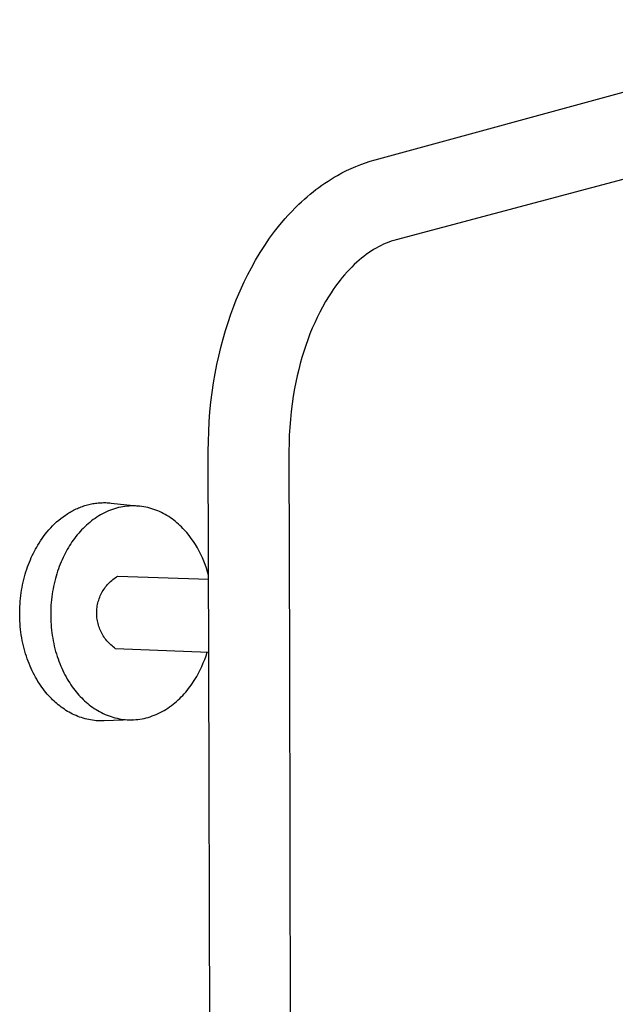
# Model space of a CAD drawing. Units: millimetres. Extents: x -590 to 419, y -1440 to 1425.
# Drawn here: x -531 to -362, y -432 to -153 of the extents above; entities that cross this region are included whole.
import ezdxf

# ---------------------------------------------------------------- set-up
doc = ezdxf.new("R2010")
doc.units = ezdxf.units.MM
doc.header["$MEASUREMENT"] = 0
doc.layers.add('Default', color=7, linetype='Continuous', true_color=0x000000)

msp = doc.modelspace()

# ---------------------------------------------------------------- linework, layer by layer
at = {"layer": 'Default', "color": 7, "true_color": 0xffffff}
for p, q in [((-430.37, -192.34), (-284.47, -152.59)), ((-281.65, -177.14), (-424.39, -215.01)), ((-433.13, -193.19), (-431.76, -192.74)), ((-431.76, -192.74), (-430.37, -192.34)), ((-439.79, -196.07), (-438.49, -195.41)), ((-438.49, -195.41), (-437.17, -194.79)), ((-437.17, -194.79), (-435.84, -194.21)), ((-435.84, -194.21), (-434.49, -193.68)), ((-434.49, -193.68), (-433.13, -193.19)), ((-443.75, -198.39), (-442.87, -197.83)), ((-442.87, -197.83), (-441.98, -197.29)), ((-441.98, -197.29), (-441.08, -196.78)), ((-441.08, -196.78), (-439.79, -196.07)), ((-448.01, -201.46), (-447.18, -200.81)), ((-447.18, -200.81), (-446.34, -200.18)), ((-446.34, -200.18), (-445.48, -199.56)), ((-445.48, -199.56), (-444.62, -198.97)), ((-444.62, -198.97), (-443.75, -198.39)), ((-451.26, -204.24), (-450.46, -203.52)), ((-450.46, -203.52), (-449.65, -202.81)), ((-449.65, -202.81), (-448.84, -202.13)), ((-448.84, -202.13), (-448.01, -201.46)), ((-454.34, -207.29), (-452.82, -205.73)), ((-452.82, -205.73), (-452.04, -204.98)), ((-452.04, -204.98), (-451.26, -204.24)), ((-457.43, -210.82), (-455.91, -209.02)), ((-455.91, -209.02), (-455.13, -208.15)), ((-455.13, -208.15), (-454.34, -207.29)), ((-458.91, -212.69), (-457.43, -210.82)), ((-461.71, -216.62), (-460.33, -214.62)), ((-460.33, -214.62), (-458.91, -212.69)), ((-424.39, -215.01), (-425.11, -215.22)), ((-463.03, -218.67), (-461.71, -216.62)), ((-430.82, -217.81), (-431.53, -218.26)), ((-430.1, -217.38), (-430.82, -217.81)), ((-429.4, -217), (-430.1, -217.38)), ((-428.69, -216.64), (-429.4, -217)), ((-427.98, -216.3), (-428.69, -216.64)), ((-427.25, -215.98), (-427.98, -216.3)), ((-426.54, -215.7), (-427.25, -215.98)), ((-425.83, -215.45), (-426.54, -215.7)), ((-425.11, -215.22), (-425.83, -215.45)), ((-464.3, -220.79), (-463.03, -218.67)), ((-434.29, -220.29), (-434.96, -220.85)), ((-433.61, -219.74), (-434.29, -220.29)), ((-432.91, -219.21), (-433.61, -219.74)), ((-432.23, -218.73), (-432.91, -219.21)), ((-431.53, -218.26), (-432.23, -218.73)), ((-466.54, -224.93), (-465.51, -222.96)), ((-465.51, -222.96), (-464.3, -220.79)), ((-437.7, -223.47), (-438.36, -224.18)), ((-437.02, -222.77), (-437.7, -223.47)), ((-436.33, -222.09), (-437.02, -222.77)), ((-435.62, -221.43), (-436.33, -222.09)), ((-434.96, -220.85), (-435.62, -221.43)), ((-467.53, -226.94), (-466.54, -224.93)), ((-439.71, -225.74), (-440.35, -226.54)), ((-439.04, -224.95), (-439.71, -225.74)), ((-438.36, -224.18), (-439.04, -224.95)), ((-469.08, -230.37), (-468.32, -228.64)), ((-468.32, -228.64), (-467.53, -226.94)), ((-441.63, -228.24), (-442.26, -229.14)), ((-440.98, -227.36), (-441.63, -228.24)), ((-440.35, -226.54), (-440.98, -227.36)), ((-469.81, -232.12), (-469.08, -230.37)), ((-443.47, -230.97), (-444.43, -232.54)), ((-442.87, -230.05), (-443.47, -230.97)), ((-442.26, -229.14), (-442.87, -230.05)), ((-471.34, -236.17), (-470.5, -233.89)), ((-470.5, -233.89), (-469.81, -232.12)), ((-445.33, -234.15), (-446.09, -235.59)), ((-444.43, -232.54), (-445.33, -234.15)), ((-472.13, -238.48), (-471.34, -236.17)), ((-446.83, -237.07), (-447.54, -238.59)), ((-446.09, -235.59), (-446.83, -237.07)), ((-472.86, -240.82), (-472.13, -238.48)), ((-448.21, -240.15), (-448.88, -241.77)), ((-447.54, -238.59), (-448.21, -240.15)), ((-473.55, -243.19), (-472.86, -240.82)), ((-448.88, -241.77), (-449.5, -243.42)), ((-474.77, -248.02), (-474.18, -245.59)), ((-474.18, -245.59), (-473.55, -243.19)), ((-450.08, -245.05), (-450.63, -246.71)), ((-449.5, -243.42), (-450.08, -245.05)), ((-475.3, -250.47), (-474.77, -248.02)), ((-451.15, -248.4), (-451.63, -250.11)), ((-450.63, -246.71), (-451.15, -248.4)), ((-475.78, -252.95), (-475.3, -250.47)), ((-451.63, -250.11), (-452.08, -251.85)), ((-476.24, -255.66), (-475.78, -252.95)), ((-452.5, -253.61), (-452.89, -255.4)), ((-452.08, -251.85), (-452.5, -253.61)), ((-476.64, -258.39), (-476.24, -255.66)), ((-452.89, -255.4), (-453.24, -257.2)), ((-476.98, -261.13), (-476.64, -258.39)), ((-453.61, -259.38), (-453.94, -261.57)), ((-453.24, -257.2), (-453.61, -259.38)), ((-477.25, -263.89), (-476.98, -261.13)), ((-453.94, -261.57), (-454.21, -263.78)), ((-477.46, -266.66), (-477.25, -263.89)), ((-454.21, -263.78), (-454.44, -266.01)), ((-477.61, -269.44), (-477.46, -266.66)), ((-454.44, -266.01), (-454.61, -268.25)), ((-477.7, -272.24), (-477.61, -269.44)), ((-454.74, -270.5), (-454.81, -272.76)), ((-454.61, -268.25), (-454.74, -270.5)), ((-477.72, -275.04), (-477.7, -272.24)), ((-454.81, -272.76), (-454.83, -275.03)), ((-477.57, -334.69), (-477.72, -275.04)), ((-454.83, -275.03), (-454.72, -334.68)), ((-513.09, -290.58), (-512.73, -290.46)), ((-512.73, -290.46), (-512.36, -290.35)), ((-512.36, -290.35), (-511.99, -290.25)), ((-511.99, -290.25), (-511.62, -290.15)), ((-511.62, -290.15), (-511.25, -290.07)), ((-511.25, -290.07), (-510.88, -289.99)), ((-510.88, -289.99), (-510.51, -289.92)), ((-510.51, -289.92), (-510.14, -289.85)), ((-510.14, -289.85), (-509.76, -289.8)), ((-509.76, -289.8), (-509.39, -289.75)), ((-509.39, -289.75), (-509.01, -289.71)), ((-509.01, -289.71), (-508.64, -289.68)), ((-508.64, -289.68), (-508.26, -289.65)), ((-508.26, -289.65), (-507.89, -289.64)), ((-507.89, -289.64), (-507.51, -289.63)), ((-507.51, -289.63), (-507.14, -289.63)), ((-507.14, -289.63), (-506.76, -289.63)), ((-506.76, -289.63), (-506.39, -289.65)), ((-506.39, -289.65), (-506.02, -289.67)), ((-506.02, -289.67), (-505.65, -289.7)), ((-505.65, -289.7), (-505.27, -289.74)), ((-505.27, -289.74), (-497.22, -290.64)), ((-499.6, -290.56), (-500.2, -290.59)), ((-499, -290.55), (-499.6, -290.56)), ((-498.4, -290.56), (-499, -290.55)), ((-497.81, -290.59), (-498.4, -290.56)), ((-518.92, -293.62), (-518.28, -293.17)), ((-518.28, -293.17), (-517.96, -292.95)), ((-517.96, -292.95), (-517.63, -292.74)), ((-517.63, -292.74), (-517.3, -292.53)), ((-517.3, -292.53), (-516.96, -292.33)), ((-516.96, -292.33), (-516.62, -292.14)), ((-516.62, -292.14), (-516.28, -291.95)), ((-516.28, -291.95), (-515.94, -291.77)), ((-515.94, -291.77), (-515.59, -291.6)), ((-515.59, -291.6), (-515.24, -291.43)), ((-515.24, -291.43), (-514.89, -291.27)), ((-514.89, -291.27), (-514.53, -291.12)), ((-514.53, -291.12), (-514.17, -290.97)), ((-514.17, -290.97), (-513.82, -290.83)), ((-513.82, -290.83), (-513.45, -290.7)), ((-513.45, -290.7), (-513.09, -290.58)), ((-508.29, -293.09), (-508.82, -293.41)), ((-507.74, -292.79), (-508.29, -293.09)), ((-507.19, -292.51), (-507.74, -292.79)), ((-506.63, -292.25), (-507.19, -292.51)), ((-506.07, -292), (-506.63, -292.25)), ((-505.5, -291.77), (-506.07, -292)), ((-504.92, -291.56), (-505.5, -291.77)), ((-504.34, -291.37), (-504.92, -291.56)), ((-503.76, -291.2), (-504.34, -291.37)), ((-503.17, -291.05), (-503.76, -291.2)), ((-502.58, -290.92), (-503.17, -291.05)), ((-501.99, -290.8), (-502.58, -290.92)), ((-501.39, -290.71), (-501.99, -290.8)), ((-500.79, -290.64), (-501.39, -290.71)), ((-500.2, -290.59), (-500.79, -290.64)), ((-497.22, -290.64), (-497.81, -290.59)), ((-496.63, -290.71), (-497.22, -290.64)), ((-496.04, -290.8), (-496.63, -290.71)), ((-495.46, -290.91), (-496.04, -290.8)), ((-494.88, -291.04), (-495.46, -290.91)), ((-494.31, -291.19), (-494.88, -291.04)), ((-493.75, -291.35), (-494.31, -291.19)), ((-493.19, -291.54), (-493.75, -291.35)), ((-492.63, -291.74), (-493.19, -291.54)), ((-492.08, -291.95), (-492.63, -291.74)), ((-491.54, -292.19), (-492.08, -291.95)), ((-491.01, -292.44), (-491.54, -292.19)), ((-490.49, -292.71), (-491.01, -292.44)), ((-489.97, -292.99), (-490.49, -292.71)), ((-489.47, -293.28), (-489.97, -292.99)), ((-488.97, -293.59), (-489.47, -293.28)), ((-521.9, -296.21), (-521.34, -295.65)), ((-521.34, -295.65), (-520.76, -295.12)), ((-520.76, -295.12), (-520.16, -294.6)), ((-520.16, -294.6), (-519.55, -294.1)), ((-519.55, -294.1), (-518.92, -293.62)), ((-512.32, -296.05), (-512.78, -296.48)), ((-511.85, -295.63), (-512.32, -296.05)), ((-511.37, -295.23), (-511.85, -295.63)), ((-510.88, -294.83), (-511.37, -295.23)), ((-510.38, -294.46), (-510.88, -294.83)), ((-509.87, -294.09), (-510.38, -294.46)), ((-509.35, -293.74), (-509.87, -294.09)), ((-508.82, -293.41), (-509.35, -293.74)), ((-488.48, -293.92), (-488.97, -293.59)), ((-488, -294.25), (-488.48, -293.92)), ((-487.53, -294.6), (-488, -294.25)), ((-487.07, -294.96), (-487.53, -294.6)), ((-486.63, -295.33), (-487.07, -294.96)), ((-486.19, -295.71), (-486.63, -295.33)), ((-485.76, -296.11), (-486.19, -295.71)), ((-485.34, -296.51), (-485.76, -296.11)), ((-524.46, -299.2), (-523.98, -298.58)), ((-523.98, -298.58), (-523.49, -297.96)), ((-523.49, -297.96), (-522.98, -297.36)), ((-522.98, -297.36), (-522.45, -296.78)), ((-522.45, -296.78), (-521.9, -296.21)), ((-514.92, -298.79), (-515.31, -299.28)), ((-514.51, -298.31), (-514.92, -298.79)), ((-514.1, -297.84), (-514.51, -298.31)), ((-513.67, -297.37), (-514.1, -297.84)), ((-513.23, -296.92), (-513.67, -297.37)), ((-512.78, -296.48), (-513.23, -296.92)), ((-484.94, -296.92), (-485.34, -296.51)), ((-484.54, -297.33), (-484.94, -296.92)), ((-483.85, -298.13), (-484.54, -297.33)), ((-483.19, -298.95), (-483.85, -298.13)), ((-526.43, -302.23), (-526.11, -301.68)), ((-526.11, -301.68), (-525.77, -301.13)), ((-525.77, -301.13), (-525.35, -300.48)), ((-525.35, -300.48), (-524.91, -299.84)), ((-524.91, -299.84), (-524.46, -299.2)), ((-516.77, -301.31), (-517.1, -301.83)), ((-516.42, -300.79), (-516.77, -301.31)), ((-516.06, -300.28), (-516.42, -300.79)), ((-515.69, -299.78), (-516.06, -300.28)), ((-515.31, -299.28), (-515.69, -299.78)), ((-482.55, -299.8), (-483.19, -298.95)), ((-481.95, -300.66), (-482.55, -299.8)), ((-481.37, -301.54), (-481.95, -300.66)), ((-480.83, -302.45), (-481.37, -301.54)), ((-527.67, -304.6), (-527.37, -303.99)), ((-527.37, -303.99), (-527.07, -303.39)), ((-527.07, -303.39), (-526.75, -302.8)), ((-526.75, -302.8), (-526.43, -302.23)), ((-518.36, -304.04), (-518.66, -304.63)), ((-518.06, -303.47), (-518.36, -304.04)), ((-517.75, -302.91), (-518.06, -303.47)), ((-517.43, -302.36), (-517.75, -302.91)), ((-517.1, -301.83), (-517.43, -302.36)), ((-480.31, -303.37), (-480.83, -302.45)), ((-479.83, -304.31), (-480.31, -303.37)), ((-479.38, -305.26), (-479.83, -304.31)), ((-529.01, -307.86), (-528.76, -307.19)), ((-528.76, -307.19), (-528.5, -306.52)), ((-528.5, -306.52), (-528.23, -305.87)), ((-528.23, -305.87), (-527.95, -305.23)), ((-527.95, -305.23), (-527.67, -304.6)), ((-519.77, -307.11), (-520.02, -307.76)), ((-519.51, -306.47), (-519.77, -307.11)), ((-519.23, -305.84), (-519.51, -306.47)), ((-518.95, -305.23), (-519.23, -305.84)), ((-518.66, -304.63), (-518.95, -305.23)), ((-478.96, -306.23), (-479.38, -305.26)), ((-478.58, -307.22), (-478.96, -306.23)), ((-478.23, -308.21), (-478.58, -307.22)), ((-529.89, -310.69), (-529.69, -309.97)), ((-529.69, -309.97), (-529.47, -309.26)), ((-529.47, -309.26), (-529.25, -308.55)), ((-529.25, -308.55), (-529.01, -307.86)), ((-520.72, -309.79), (-520.93, -310.49)), ((-520.5, -309.1), (-520.72, -309.79)), ((-520.27, -308.42), (-520.5, -309.1)), ((-520.02, -307.76), (-520.27, -308.42)), ((-477.91, -309.22), (-478.23, -308.21)), ((-477.63, -310.24), (-477.91, -309.22)), ((-530.42, -312.92), (-530.26, -312.17)), ((-530.26, -312.17), (-530.08, -311.42)), ((-530.08, -311.42), (-529.89, -310.69)), ((-521.49, -312.64), (-521.65, -313.38)), ((-521.32, -311.91), (-521.49, -312.64)), ((-521.13, -311.2), (-521.32, -311.91)), ((-520.93, -310.49), (-521.13, -311.2)), ((-506.62, -313.22), (-506.34, -312.89)), ((-506.34, -312.89), (-506.06, -312.58)), ((-506.06, -312.58), (-505.76, -312.28)), ((-505.76, -312.28), (-505.46, -311.99)), ((-505.46, -311.99), (-505.14, -311.71)), ((-505.14, -311.71), (-504.82, -311.44)), ((-504.82, -311.44), (-504.48, -311.18)), ((-504.48, -311.18), (-504.14, -310.93)), ((-504.14, -310.93), (-503.79, -310.7)), ((-503.79, -310.7), (-503.43, -310.47)), ((-503.43, -310.47), (-477.63, -311.34)), ((-530.93, -316), (-530.83, -315.22)), ((-530.83, -315.22), (-530.71, -314.45)), ((-530.71, -314.45), (-530.57, -313.68)), ((-530.57, -313.68), (-530.42, -312.92)), ((-522.05, -315.63), (-522.15, -316.4)), ((-521.93, -314.88), (-522.05, -315.63)), ((-521.79, -314.12), (-521.93, -314.88)), ((-521.65, -313.38), (-521.79, -314.12)), ((-508.37, -316.09), (-508.2, -315.71)), ((-508.2, -315.71), (-508.01, -315.33)), ((-508.01, -315.33), (-507.81, -314.96)), ((-507.81, -314.96), (-507.6, -314.59)), ((-507.6, -314.59), (-507.37, -314.24)), ((-507.37, -314.24), (-507.13, -313.89)), ((-507.13, -313.89), (-506.88, -313.55)), ((-506.88, -313.55), (-506.62, -313.22)), ((-531.21, -319.18), (-531.16, -318.38)), ((-531.16, -318.38), (-531.1, -317.58)), ((-531.1, -317.58), (-531.02, -316.79)), ((-531.02, -316.79), (-530.93, -316)), ((-522.32, -317.95), (-522.37, -318.73)), ((-522.24, -317.17), (-522.32, -317.95)), ((-522.15, -316.4), (-522.24, -317.17)), ((-509.14, -318.51), (-509.05, -318.09)), ((-509.05, -318.09), (-508.94, -317.68)), ((-508.94, -317.68), (-508.82, -317.28)), ((-508.82, -317.28), (-508.68, -316.88)), ((-508.68, -316.88), (-508.54, -316.48)), ((-508.54, -316.48), (-508.37, -316.09)), ((-531.25, -320.78), (-531.24, -319.98)), ((-531.25, -321.58), (-531.25, -320.78)), ((-531.24, -319.98), (-531.21, -319.18)), ((-522.45, -320.29), (-522.46, -321.08)), ((-522.46, -321.08), (-522.46, -321.87)), ((-522.42, -319.51), (-522.45, -320.29)), ((-522.37, -318.73), (-522.42, -319.51)), ((-509.39, -321.02), (-509.38, -320.6)), ((-509.38, -321.45), (-509.39, -321.02)), ((-509.38, -320.6), (-509.36, -320.18)), ((-509.36, -320.18), (-509.33, -319.76)), ((-509.33, -319.76), (-509.28, -319.34)), ((-509.28, -319.34), (-509.22, -318.92)), ((-509.22, -318.92), (-509.14, -318.51)), ((-531.23, -322.39), (-531.25, -321.58)), ((-531.2, -323.19), (-531.23, -322.39)), ((-531.15, -323.99), (-531.2, -323.19)), ((-531.08, -324.79), (-531.15, -323.99)), ((-522.46, -321.87), (-522.44, -322.66)), ((-522.44, -322.66), (-522.41, -323.44)), ((-522.41, -323.44), (-522.36, -324.23)), ((-509.35, -321.87), (-509.38, -321.45)), ((-509.32, -322.29), (-509.35, -321.87)), ((-509.26, -322.71), (-509.32, -322.29)), ((-509.2, -323.13), (-509.26, -322.71)), ((-509.11, -323.54), (-509.2, -323.13)), ((-509.02, -323.95), (-509.11, -323.54)), ((-508.91, -324.36), (-509.02, -323.95)), ((-531, -325.59), (-531.08, -324.79)), ((-530.9, -326.38), (-531, -325.59)), ((-530.79, -327.17), (-530.9, -326.38)), ((-522.36, -324.23), (-522.3, -325.01)), ((-522.3, -325.01), (-522.22, -325.79)), ((-522.22, -325.79), (-522.12, -326.57)), ((-522.12, -326.57), (-522.01, -327.34)), ((-508.78, -324.76), (-508.91, -324.36)), ((-508.64, -325.16), (-508.78, -324.76)), ((-508.49, -325.56), (-508.64, -325.16)), ((-508.32, -325.95), (-508.49, -325.56)), ((-508.15, -326.33), (-508.32, -325.95)), ((-507.95, -326.71), (-508.15, -326.33)), ((-507.75, -327.08), (-507.95, -326.71)), ((-530.66, -327.95), (-530.79, -327.17)), ((-530.52, -328.73), (-530.66, -327.95)), ((-530.36, -329.5), (-530.52, -328.73)), ((-530.19, -330.26), (-530.36, -329.5)), ((-522.01, -327.34), (-521.89, -328.11)), ((-521.89, -328.11), (-521.75, -328.87)), ((-521.75, -328.87), (-521.59, -329.62)), ((-521.59, -329.62), (-521.43, -330.37)), ((-507.53, -327.44), (-507.75, -327.08)), ((-507.3, -327.79), (-507.53, -327.44)), ((-507.06, -328.14), (-507.3, -327.79)), ((-506.8, -328.48), (-507.06, -328.14)), ((-506.54, -328.8), (-506.8, -328.48)), ((-506.26, -329.12), (-506.54, -328.8)), ((-505.97, -329.43), (-506.26, -329.12)), ((-505.67, -329.73), (-505.97, -329.43)), ((-530, -331.01), (-530.19, -330.26)), ((-529.8, -331.76), (-530, -331.01)), ((-529.58, -332.49), (-529.8, -331.76)), ((-521.43, -330.37), (-521.24, -331.11)), ((-521.24, -331.11), (-521.05, -331.84)), ((-521.05, -331.84), (-520.83, -332.55)), ((-505.37, -330.02), (-505.67, -329.73)), ((-505.05, -330.3), (-505.37, -330.02)), ((-504.72, -330.57), (-505.05, -330.3)), ((-504.38, -330.82), (-504.72, -330.57)), ((-504.04, -331.07), (-504.38, -330.82)), ((-477.57, -332.11), (-504.04, -331.07)), ((-478.38, -333.11), (-478.05, -332.09)), ((-529.35, -333.21), (-529.58, -332.49)), ((-529.11, -333.93), (-529.35, -333.21)), ((-528.86, -334.63), (-529.11, -333.93)), ((-528.59, -335.32), (-528.86, -334.63)), ((-520.83, -332.55), (-520.61, -333.26)), ((-520.61, -333.26), (-520.37, -333.96)), ((-520.37, -333.96), (-520.13, -334.65)), ((-520.13, -334.65), (-519.87, -335.32)), ((-479.57, -336.09), (-479.14, -335.11)), ((-479.14, -335.11), (-478.75, -334.11)), ((-478.75, -334.11), (-478.38, -333.11)), ((-476.75, -642.9), (-477.57, -334.69)), ((-454.72, -334.68), (-454.16, -646.28)), ((-528.31, -335.99), (-528.59, -335.32)), ((-528.02, -336.66), (-528.31, -335.99)), ((-527.72, -337.31), (-528.02, -336.66)), ((-527.41, -337.94), (-527.72, -337.31)), ((-527.09, -338.56), (-527.41, -337.94)), ((-519.87, -335.32), (-519.59, -335.99)), ((-519.59, -335.99), (-519.31, -336.64)), ((-519.31, -336.64), (-519.02, -337.27)), ((-519.02, -337.27), (-518.71, -337.9)), ((-518.71, -337.9), (-518.4, -338.5)), ((-481.03, -338.94), (-480.52, -338.01)), ((-480.52, -338.01), (-480.03, -337.06)), ((-480.03, -337.06), (-479.57, -336.09)), ((-526.76, -339.17), (-527.09, -338.56)), ((-526.42, -339.76), (-526.76, -339.17)), ((-526.07, -340.34), (-526.42, -339.76)), ((-525.71, -340.9), (-526.07, -340.34)), ((-518.4, -338.5), (-518.07, -339.1)), ((-518.07, -339.1), (-517.74, -339.68)), ((-517.74, -339.68), (-517.4, -340.25)), ((-517.4, -340.25), (-517.05, -340.8)), ((-517.05, -340.8), (-516.7, -341.33)), ((-482.25, -340.9), (-481.91, -340.38)), ((-481.91, -340.38), (-481.58, -339.86)), ((-481.58, -339.86), (-481.03, -338.94)), ((-525.35, -341.45), (-525.71, -340.9)), ((-524.98, -341.98), (-525.35, -341.45)), ((-524.6, -342.49), (-524.98, -341.98)), ((-524.22, -342.99), (-524.6, -342.49)), ((-523.83, -343.48), (-524.22, -342.99)), ((-523.44, -343.94), (-523.83, -343.48)), ((-516.7, -341.33), (-516.34, -341.85)), ((-516.34, -341.85), (-515.97, -342.36)), ((-515.97, -342.36), (-515.59, -342.84)), ((-515.59, -342.84), (-515.21, -343.32)), ((-515.21, -343.32), (-514.83, -343.78)), ((-484.54, -343.84), (-484.13, -343.37)), ((-484.13, -343.37), (-483.73, -342.89)), ((-483.73, -342.89), (-483.34, -342.4)), ((-483.34, -342.4), (-482.97, -341.91)), ((-482.97, -341.91), (-482.6, -341.41)), ((-482.6, -341.41), (-482.25, -340.9)), ((-523.04, -344.39), (-523.44, -343.94)), ((-522.64, -344.83), (-523.04, -344.39)), ((-522.27, -345.21), (-522.64, -344.83)), ((-521.9, -345.58), (-522.27, -345.21)), ((-521.51, -345.95), (-521.9, -345.58)), ((-521.12, -346.31), (-521.51, -345.95)), ((-520.71, -346.66), (-521.12, -346.31)), ((-514.83, -343.78), (-514.44, -344.22)), ((-514.44, -344.22), (-514.05, -344.64)), ((-514.05, -344.64), (-513.65, -345.06)), ((-513.65, -345.06), (-513.24, -345.47)), ((-513.24, -345.47), (-512.82, -345.86)), ((-512.82, -345.86), (-512.38, -346.25)), ((-512.38, -346.25), (-511.94, -346.63)), ((-487.23, -346.46), (-486.76, -346.05)), ((-486.76, -346.05), (-486.29, -345.63)), ((-486.29, -345.63), (-485.84, -345.2)), ((-485.84, -345.2), (-485.39, -344.76)), ((-485.39, -344.76), (-484.96, -344.31)), ((-484.96, -344.31), (-484.54, -343.84)), ((-520.3, -347), (-520.71, -346.66)), ((-519.88, -347.33), (-520.3, -347)), ((-519.46, -347.66), (-519.88, -347.33)), ((-519.02, -347.97), (-519.46, -347.66)), ((-518.58, -348.27), (-519.02, -347.97)), ((-518.13, -348.57), (-518.58, -348.27)), ((-517.67, -348.85), (-518.13, -348.57)), ((-517.2, -349.12), (-517.67, -348.85)), ((-516.73, -349.37), (-517.2, -349.12)), ((-511.94, -346.63), (-511.49, -347)), ((-511.49, -347), (-511.02, -347.35)), ((-511.02, -347.35), (-510.55, -347.69)), ((-510.55, -347.69), (-510.07, -348.02)), ((-510.07, -348.02), (-509.58, -348.34)), ((-509.58, -348.34), (-509.08, -348.65)), ((-509.08, -348.65), (-508.57, -348.94)), ((-508.57, -348.94), (-508.05, -349.21)), ((-508.05, -349.21), (-507.52, -349.47)), ((-491.93, -349.47), (-491.37, -349.2)), ((-491.37, -349.2), (-490.83, -348.91)), ((-490.83, -348.91), (-490.29, -348.61)), ((-490.29, -348.61), (-489.76, -348.29)), ((-489.76, -348.29), (-489.23, -347.95)), ((-489.23, -347.95), (-488.72, -347.6)), ((-488.72, -347.6), (-488.21, -347.23)), ((-488.21, -347.23), (-487.72, -346.85)), ((-487.72, -346.85), (-487.23, -346.46)), ((-516.25, -349.62), (-516.73, -349.37)), ((-515.76, -349.85), (-516.25, -349.62)), ((-515.26, -350.07), (-515.76, -349.85)), ((-514.76, -350.27), (-515.26, -350.07)), ((-514.26, -350.47), (-514.76, -350.27)), ((-513.75, -350.64), (-514.26, -350.47)), ((-513.23, -350.81), (-513.75, -350.64)), ((-512.71, -350.95), (-513.23, -350.81)), ((-512.19, -351.09), (-512.71, -350.95)), ((-511.66, -351.2), (-512.19, -351.09)), ((-511.12, -351.3), (-511.66, -351.2)), ((-510.59, -351.39), (-511.12, -351.3)), ((-510.05, -351.46), (-510.59, -351.39)), ((-509.51, -351.51), (-510.05, -351.46)), ((-508.96, -351.55), (-509.51, -351.51)), ((-508.42, -351.57), (-508.96, -351.55)), ((-507.87, -351.57), (-508.42, -351.57)), ((-507.32, -351.56), (-507.87, -351.57)), ((-507.52, -349.47), (-506.99, -349.72)), ((-499.22, -351.25), (-507.32, -351.56)), ((-506.99, -349.72), (-506.44, -349.94)), ((-506.44, -349.94), (-505.89, -350.15)), ((-505.89, -350.15), (-505.34, -350.35)), ((-505.34, -350.35), (-504.78, -350.52)), ((-504.78, -350.52), (-504.21, -350.68)), ((-504.21, -350.68), (-503.63, -350.82)), ((-503.63, -350.82), (-503.06, -350.94)), ((-503.06, -350.94), (-502.47, -351.04)), ((-502.47, -351.04), (-501.89, -351.12)), ((-501.89, -351.12), (-501.3, -351.19)), ((-501.3, -351.19), (-500.71, -351.23)), ((-500.71, -351.23), (-500.11, -351.25)), ((-500.11, -351.25), (-499.52, -351.25)), ((-499.52, -351.25), (-498.92, -351.24)), ((-498.92, -351.24), (-498.33, -351.2)), ((-498.33, -351.2), (-497.73, -351.14)), ((-497.73, -351.14), (-497.14, -351.06)), ((-497.14, -351.06), (-496.54, -350.96)), ((-496.54, -350.96), (-495.95, -350.84)), ((-495.95, -350.84), (-495.36, -350.7)), ((-495.36, -350.7), (-494.78, -350.55)), ((-494.78, -350.55), (-494.2, -350.37)), ((-494.2, -350.37), (-493.62, -350.17)), ((-493.62, -350.17), (-493.05, -349.96)), ((-493.05, -349.96), (-492.49, -349.72)), ((-492.49, -349.72), (-491.93, -349.47))]:
    msp.add_line(p, q, dxfattribs=at)

doc.saveas('drawing.dxf')
